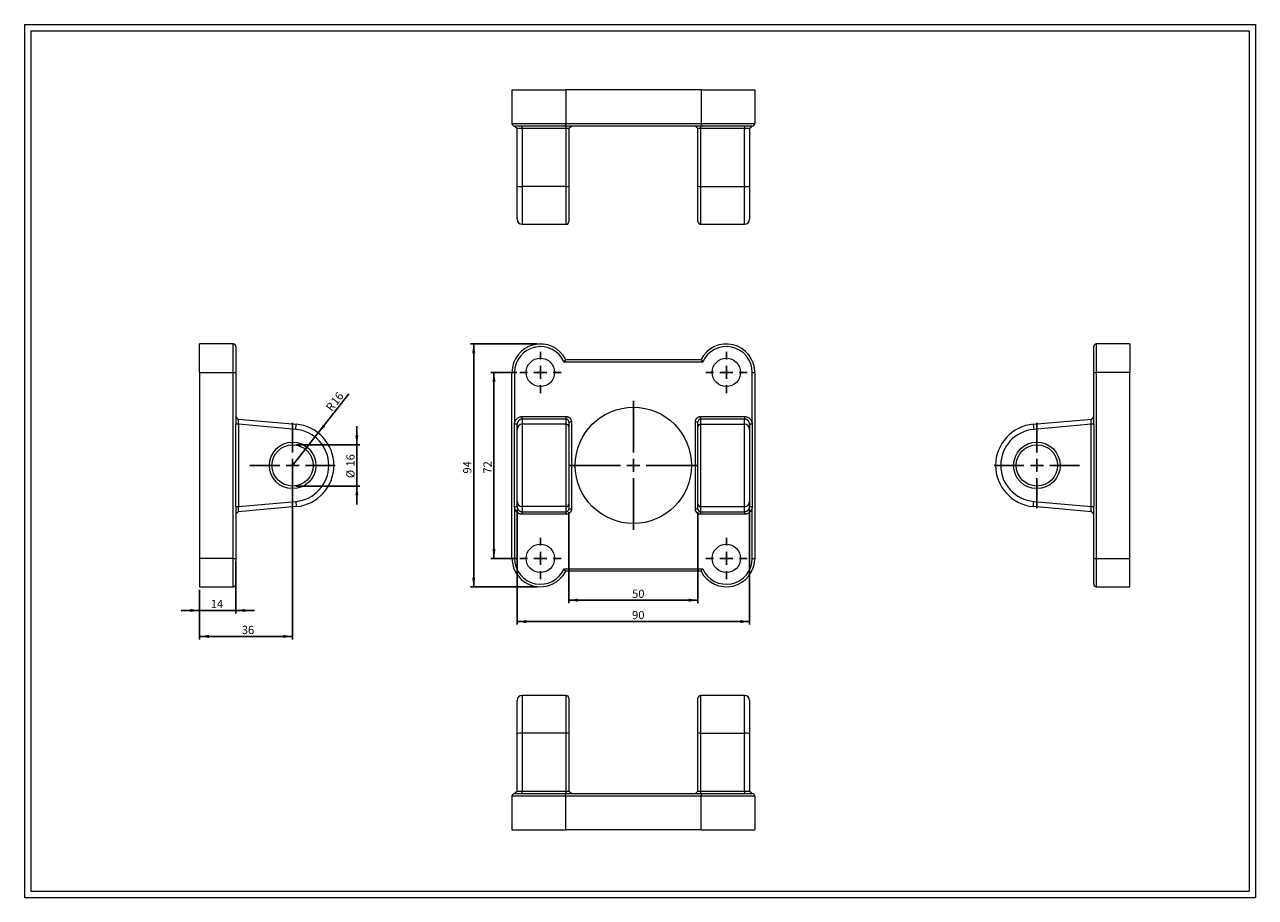
# Model space of a CAD drawing. Units: millimetres. Extents: x 9 to 486, y 10 to 348.
import ezdxf

# ---------------------------------------------------------------- set-up
doc = ezdxf.new("R2010")
doc.units = ezdxf.units.MM
doc.header["$LTSCALE"] = 1.2
doc.layers.add('FORMAT', color=7, linetype='Continuous')
doc.styles.add('SLDTEXTSTYLE0', font='TXT', dxfattribs={"width": 0.605})
doc.dimstyles.new('SLDDIMSTYLE0', dxfattribs={"dimtxt": 3.081982, "dimasz": 3.6, "dimexe": 0, "dimexo": 0.0625, "dimgap": 0.770496, "dimtad": 1, "dimtoh": 1, "dimrnd": 1e-09, "dimzin": 12, "dimdsep": 46, "dimtxsty": 'SLDTEXTSTYLE0', "dimsah": 1, "dimcen": 0.09, "dimadec": 0, "dimazin": 0, "dimtfac": 1, "dimtofl": 0, "dimtmove": 0, "dimatfit": 3, "dimfxl": 0, "dimfrac": 2, "dimtolj": 1, "dimtzin": 12, "dimarcsym": 0})
doc.dimstyles.new('SLDDIMSTYLE1', dxfattribs={"dimtxt": 3.081982, "dimasz": 3.6, "dimexe": 0, "dimexo": 0.0625, "dimgap": 0.770496, "dimtad": 1, "dimtoh": 1, "dimrnd": 1e-09, "dimzin": 12, "dimdsep": 46, "dimtxsty": 'SLDTEXTSTYLE0', "dimsah": 1, "dimcen": 0.09, "dimadec": 0, "dimazin": 0, "dimtfac": 1, "dimtofl": 0, "dimtmove": 0, "dimatfit": 3, "dimfxl": 0, "dimfrac": 2, "dimtolj": 1, "dimtzin": 12, "dimarcsym": 0})
doc.dimstyles.new('SLDDIMSTYLE2', dxfattribs={"dimtxt": 3.081982, "dimasz": 3.6, "dimexe": 0, "dimexo": 0.0625, "dimgap": 0.770496, "dimtad": 1, "dimtoh": 1, "dimrnd": 1e-09, "dimzin": 12, "dimdsep": 46, "dimtxsty": 'SLDTEXTSTYLE0', "dimsah": 1, "dimcen": 0, "dimadec": 0, "dimazin": 0, "dimtfac": 1, "dimtofl": 0, "dimtmove": 0, "dimatfit": 3, "dimfxl": 0, "dimfrac": 2, "dimtolj": 1, "dimtzin": 12, "dimarcsym": 0})

# ---------------------------------------------------------------- blocks, each defined once
blk = doc.blocks.new('*D1')
at = {"layer": 'FORMAT', "color": 7}
for p, q in [((219.76, 159.46), (219.76, 124.2)), ((269.76, 159.46), (269.76, 124.2)), ((219.76, 125.39), (269.76, 125.39))]:
    blk.add_line(p, q, dxfattribs=at)
for points in [[(219.76, 125.39), (223.36, 124.79), (223.36, 125.99)], [(269.76, 125.39), (266.16, 125.99), (266.16, 124.79)]]:
    blk.add_solid(points, dxfattribs=at)
at = {"layer": 'FORMAT', "color": 7, "insert": (244.25, 129.48), "char_height": 3.175, "attachment_point": 1, "style": 'SLDTEXTSTYLE0'}
blk.add_mtext('50', dxfattribs=at)
blk = doc.blocks.new('*D2')
at = {"layer": 'FORMAT', "color": 7}
for p, q in [((199.76, 160.47), (199.76, 115.92)), ((289.76, 160.47), (289.76, 115.92)), ((199.76, 117.11), (289.76, 117.11))]:
    blk.add_line(p, q, dxfattribs=at)
for points in [[(199.76, 117.11), (203.36, 116.51), (203.36, 117.71)], [(289.76, 117.11), (286.16, 117.71), (286.16, 116.51)]]:
    blk.add_solid(points, dxfattribs=at)
at = {"layer": 'FORMAT', "color": 7, "insert": (244.25, 121.21), "char_height": 3.175, "attachment_point": 1, "style": 'SLDTEXTSTYLE0'}
blk.add_mtext('90', dxfattribs=at)
blk = doc.blocks.new('*D3')
at = {"layer": 'FORMAT', "color": 7}
for p, q in [((199.57, 213.56), (189.6, 213.56)), ((190.79, 213.56), (190.79, 141.56)), ((199.57, 141.56), (189.6, 141.56))]:
    blk.add_line(p, q, dxfattribs=at)
for points in [[(190.79, 213.56), (190.19, 209.96), (191.39, 209.96)], [(190.79, 141.56), (191.39, 145.16), (190.19, 145.16)]]:
    blk.add_solid(points, dxfattribs=at)
at = {"layer": 'FORMAT', "color": 7, "insert": (186.7, 174.39), "char_height": 3.175, "attachment_point": 1, "rotation": 90, "style": 'SLDTEXTSTYLE0'}
blk.add_mtext('72', dxfattribs=at)
blk = doc.blocks.new('*D4')
at = {"layer": 'FORMAT', "color": 7}
for p, q in [((207.57, 224.56), (181.75, 224.56)), ((182.94, 224.56), (182.94, 130.56)), ((207.57, 130.56), (181.75, 130.56))]:
    blk.add_line(p, q, dxfattribs=at)
for points in [[(182.94, 224.56), (182.34, 220.96), (183.54, 220.96)], [(182.94, 130.56), (183.54, 134.16), (182.34, 134.16)]]:
    blk.add_solid(points, dxfattribs=at)
at = {"layer": 'FORMAT', "color": 7, "insert": (178.85, 174.39), "char_height": 3.175, "attachment_point": 1, "rotation": 90, "style": 'SLDTEXTSTYLE0'}
blk.add_mtext('94', dxfattribs=at)
blk = doc.blocks.new('SW_CENTERMARKSYMBOL_0')
at = {"layer": 'FORMAT', "color": 0}
for p, q in [((0, 5), (0, 8)), ((-5, 0), (-8, 0)), ((0, 0), (-2.5, 0)), ((0, 0), (0, 2.5)), ((0, 0), (0, -2.5)), ((0, 0), (2.5, 0)), ((5, 0), (8, 0)), ((0, -5), (0, -8))]:
    blk.add_line(p, q, dxfattribs=at)
blk = doc.blocks.new('SW_CENTERMARKSYMBOL_1')
at = {"layer": 'FORMAT', "color": 0}
for p, q in [((0, 5), (0, 8)), ((-5, 0), (-8, 0)), ((0, 0), (-2.5, 0)), ((0, 0), (0, 2.5)), ((0, 0), (0, -2.5)), ((0, 0), (2.5, 0)), ((5, 0), (8, 0)), ((0, -5), (0, -8))]:
    blk.add_line(p, q, dxfattribs=at)
blk = doc.blocks.new('SW_CENTERMARKSYMBOL_2')
at = {"layer": 'FORMAT', "color": 0}
for p, q in [((0, 5), (0, 25)), ((-5, 0), (-25, 0)), ((0, 0), (-2.5, 0)), ((0, 0), (0, 2.5)), ((0, 0), (0, -2.5)), ((0, 0), (2.5, 0)), ((5, 0), (25, 0)), ((0, -5), (0, -25))]:
    blk.add_line(p, q, dxfattribs=at)
blk = doc.blocks.new('SW_CENTERMARKSYMBOL_3')
at = {"layer": 'FORMAT', "color": 0}
for p, q in [((0, 5), (0, 8)), ((-5, 0), (-8, 0)), ((0, 0), (-2.5, 0)), ((0, 0), (0, 2.5)), ((0, 0), (0, -2.5)), ((0, 0), (2.5, 0)), ((5, 0), (8, 0)), ((0, -5), (0, -8))]:
    blk.add_line(p, q, dxfattribs=at)
blk = doc.blocks.new('SW_CENTERMARKSYMBOL_4')
at = {"layer": 'FORMAT', "color": 0}
for p, q in [((0, 5), (0, 8)), ((-5, 0), (-8, 0)), ((0, 0), (-2.5, 0)), ((0, 0), (0, 2.5)), ((0, 0), (0, -2.5)), ((0, 0), (2.5, 0)), ((5, 0), (8, 0)), ((0, -5), (0, -8))]:
    blk.add_line(p, q, dxfattribs=at)
blk = doc.blocks.new('SW_CENTERMARKSYMBOL_5')
at = {"layer": 'FORMAT', "color": 0}
for p, q in [((0, 5), (0, 16.5)), ((-5, 0), (-16.5, 0)), ((0, 0), (-2.5, 0)), ((0, 0), (0, 2.5)), ((0, 0), (0, -2.5)), ((0, 0), (2.5, 0)), ((5, 0), (16.5, 0)), ((0, -5), (0, -16.5))]:
    blk.add_line(p, q, dxfattribs=at)
blk = doc.blocks.new('*D11')
at = {"layer": 'FORMAT', "color": 7}
for p, q in [((137.71, 185.56), (137.71, 192.76)), ((114.03, 185.56), (138.9, 185.56)), ((137.71, 185.56), (137.71, 169.56)), ((114.03, 169.56), (138.9, 169.56)), ((137.71, 169.56), (137.71, 162.36))]:
    blk.add_line(p, q, dxfattribs=at)
for points in [[(137.71, 185.56), (138.31, 189.16), (137.11, 189.16)], [(137.71, 169.56), (137.11, 165.96), (138.31, 165.96)]]:
    blk.add_solid(points, dxfattribs=at)
at = {"layer": 'FORMAT', "color": 7, "char_height": 3.175, "attachment_point": 1, "rotation": 90, "style": 'SLDTEXTSTYLE0'}
for s, insert in [('16', (133.62, 177.11)), ('%%c', (133.62, 172.62))]:
    blk.add_mtext(s, dxfattribs=dict(at, insert=insert))
blk = doc.blocks.new('*D12')
at = {"layer": 'FORMAT', "color": 7}
for q in [(134.65, 205.21), (112.84, 177.56)]:
    blk.add_line((122.75, 190.12), q, dxfattribs=at)
blk.add_solid([(122.75, 190.12), (125.45, 192.58), (124.51, 193.32)], dxfattribs=at)
at = {"layer": 'FORMAT', "color": 7, "attachment_point": 1, "rotation": 51.7338, "style": 'SLDTEXTSTYLE0'}
for s, insert, char_height in [('16', (127.35, 202.56), 3.175), ('R', (125.46, 200.16), 3.17)]:
    blk.add_mtext(s, dxfattribs=dict(at, insert=insert, char_height=char_height))
blk = doc.blocks.new('*D13')
at = {"layer": 'FORMAT', "color": 7}
for p, q in [((90.84, 140.37), (90.84, 120.23)), ((76.84, 129.37), (76.84, 120.23)), ((76.84, 121.42), (69.64, 121.42)), ((90.84, 121.42), (76.84, 121.42)), ((90.84, 121.42), (98.04, 121.42))]:
    blk.add_line(p, q, dxfattribs=at)
for points in [[(76.84, 121.42), (73.24, 122.02), (73.24, 120.82)], [(90.84, 121.42), (94.44, 120.82), (94.44, 122.02)]]:
    blk.add_solid(points, dxfattribs=at)
at = {"layer": 'FORMAT', "color": 7, "insert": (81.16, 125.51), "char_height": 3.175, "attachment_point": 1, "style": 'SLDTEXTSTYLE0'}
blk.add_mtext('14', dxfattribs=at)
blk = doc.blocks.new('*D14')
at = {"layer": 'FORMAT', "color": 7}
for p, q in [((112.84, 176.37), (112.84, 110.17)), ((76.84, 129.37), (76.84, 110.17)), ((112.84, 111.36), (76.84, 111.36))]:
    blk.add_line(p, q, dxfattribs=at)
for points in [[(76.84, 111.36), (80.44, 110.76), (80.44, 111.96)], [(112.84, 111.36), (109.24, 111.96), (109.24, 110.76)]]:
    blk.add_solid(points, dxfattribs=at)
at = {"layer": 'FORMAT', "color": 7, "insert": (93.16, 115.45), "char_height": 3.175, "attachment_point": 1, "style": 'SLDTEXTSTYLE0'}
blk.add_mtext('36', dxfattribs=at)
blk = doc.blocks.new('SW_CENTERMARKSYMBOL_6')
at = {"layer": 'FORMAT', "color": 0}
for p, q in [((0, 5), (0, 16.5)), ((-5, 0), (-16.5, 0)), ((0, 0), (-2.5, 0)), ((0, 0), (0, 2.5)), ((0, 0), (0, -2.5)), ((0, 0), (2.5, 0)), ((5, 0), (16.5, 0)), ((0, -5), (0, -16.5))]:
    blk.add_line(p, q, dxfattribs=at)

msp = doc.modelspace()

# ---------------------------------------------------------------- linework, layer by layer
at = {"color": 7, "linetype": 'Continuous', "lineweight": 0}
for p, q in [((9.09, 348.182), (485.538, 348.182)), ((9.09, 348.182), (9.09, 10.339)), ((485.538, 348.182), (485.538, 10.339)), ((9.09, 10.339), (485.538, 10.339))]:
    msp.add_line(p, q, dxfattribs=at)
at = {"color": 7, "linetype": 'Continuous', "lineweight": 15}
for p, q in [((197.755, 322.911), (197.755, 309.911)), ((197.755, 322.911), (218.553, 322.911)), ((218.553, 322.911), (218.553, 309.911)), ((270.957, 322.911), (218.553, 322.911)), ((270.957, 322.911), (270.957, 309.911)), ((270.957, 322.911), (291.755, 322.911)), ((291.755, 322.911), (291.755, 309.911)), ((197.755, 309.911), (218.553, 309.911)), ((218.553, 309.911), (270.957, 309.911)), ((270.957, 309.911), (291.755, 309.911)), ((198.754, 308.911), (199.437, 308.229)), ((217.92, 308.911), (198.755, 308.911)), ((199.755, 307.911), (199.437, 308.229)), ((199.755, 285.683), (199.755, 307.911)), ((201.755, 307.999), (201.755, 308.911)), ((218.755, 307.999), (201.755, 307.999)), ((201.755, 307.999), (201.755, 285.507)), ((271.59, 308.911), (217.92, 308.911)), ((218.755, 307.999), (218.755, 308.911)), ((218.755, 285.507), (218.755, 307.999)), ((219.755, 307.911), (220.3, 308.456)), ((219.755, 307.911), (219.755, 285.595)), ((220.3, 308.456), (220.756, 308.911)), ((268.754, 308.911), (269.21, 308.456)), ((269.21, 308.456), (269.755, 307.911)), ((269.755, 285.595), (269.755, 307.911)), ((270.755, 308.911), (270.755, 307.999)), ((287.755, 307.999), (270.755, 307.999)), ((270.755, 307.999), (270.755, 285.507)), ((290.755, 308.911), (271.59, 308.911)), ((287.755, 308.911), (287.755, 307.999)), ((287.755, 285.507), (287.755, 307.999)), ((290.073, 308.229), (289.755, 307.911)), ((289.755, 307.911), (289.755, 285.683)), ((290.073, 308.229), (290.756, 308.911)), ((199.755, 272.911), (199.755, 285.683)), ((218.755, 285.507), (201.755, 285.507)), ((201.755, 285.507), (201.755, 270.911)), ((218.755, 270.911), (218.755, 285.507)), ((219.755, 285.595), (219.755, 271.911)), ((269.755, 271.911), (269.755, 285.595)), ((270.755, 285.507), (287.755, 285.507)), ((270.755, 285.507), (270.755, 270.911)), ((287.755, 270.911), (287.755, 285.507)), ((289.755, 285.683), (289.755, 272.911)), ((201.755, 270.911), (218.755, 270.911)), ((270.755, 270.911), (287.755, 270.911)), ((89.838, 224.561), (76.838, 224.561)), ((76.838, 213.561), (76.838, 224.561)), ((89.838, 213.561), (89.838, 224.561)), ((436.964, 224.561), (423.964, 224.561)), ((423.964, 224.561), (423.964, 213.561)), ((436.964, 224.561), (436.964, 213.561)), ((90.838, 223.561), (90.838, 213.561)), ((422.964, 213.561), (422.964, 223.561)), ((271.59, 217.561), (217.92, 217.561)), ((218.553, 218.561), (270.957, 218.561)), ((76.838, 213.561), (76.838, 141.561)), ((76.838, 213.561), (89.838, 213.561)), ((89.838, 141.561), (89.838, 213.561)), ((89.838, 213.561), (90.838, 213.561)), ((90.838, 213.561), (90.838, 193.465)), ((197.755, 141.561), (197.755, 213.561)), ((197.755, 213.561), (198.755, 213.561)), ((198.755, 213.561), (198.755, 193.465)), ((290.755, 193.465), (290.755, 213.561)), ((290.755, 213.561), (291.755, 213.561)), ((291.755, 213.561), (291.755, 141.561)), ((422.964, 213.561), (423.964, 213.561)), ((422.964, 193.465), (422.964, 213.561)), ((436.964, 213.561), (423.964, 213.561)), ((423.964, 213.561), (423.964, 141.561)), ((436.964, 141.561), (436.964, 213.561)), ((91.751, 195.481), (90.838, 196.477)), ((91.751, 195.48), (114.242, 193.499)), ((201.755, 195.48), (201.755, 196.477)), ((201.755, 196.477), (218.755, 196.477)), ((201.755, 195.48), (201.755, 193.499)), ((218.755, 195.48), (201.755, 195.48)), ((218.755, 195.48), (218.755, 196.477)), ((218.755, 193.499), (218.755, 195.48)), ((270.755, 196.477), (270.755, 195.48)), ((270.755, 196.477), (287.755, 196.477)), ((270.755, 195.48), (270.755, 193.499)), ((287.755, 195.48), (270.755, 195.48)), ((287.755, 196.477), (287.755, 195.48)), ((287.755, 193.499), (287.755, 195.48)), ((399.56, 193.499), (422.051, 195.48)), ((422.964, 196.477), (422.051, 195.481)), ((90.838, 161.657), (90.838, 193.465)), ((91.838, 193.465), (90.838, 193.465)), ((91.838, 193.465), (91.838, 161.657)), ((114.067, 191.507), (91.838, 193.465)), ((114.067, 191.507), (114.242, 193.499)), ((199.755, 193.465), (198.755, 193.465)), ((198.755, 161.657), (198.755, 193.465)), ((199.755, 191.507), (199.755, 193.465)), ((199.755, 163.615), (199.755, 191.507)), ((201.755, 193.499), (201.755, 161.622)), ((218.755, 193.499), (201.755, 193.499)), ((218.755, 161.622), (218.755, 193.499)), ((219.755, 194.469), (219.755, 192.503)), ((219.755, 194.469), (220.755, 194.469)), ((219.755, 192.503), (219.755, 162.619)), ((220.755, 194.469), (220.755, 160.653)), ((268.755, 194.469), (269.755, 194.469)), ((268.755, 160.653), (268.755, 194.469)), ((269.755, 192.503), (269.755, 194.469)), ((269.755, 162.619), (269.755, 192.503)), ((270.755, 193.499), (270.755, 161.622)), ((270.755, 193.499), (287.755, 193.499)), ((287.755, 161.622), (287.755, 193.499)), ((289.755, 193.465), (289.755, 191.507)), ((290.755, 193.465), (289.755, 193.465)), ((289.755, 191.507), (289.755, 163.615)), ((290.755, 193.465), (290.755, 161.657)), ((399.56, 193.499), (399.735, 191.507)), ((421.964, 193.465), (399.735, 191.507)), ((422.964, 193.465), (421.964, 193.465)), ((421.964, 161.657), (421.964, 193.465)), ((422.964, 193.465), (422.964, 161.657)), ((91.838, 161.657), (114.067, 163.615)), ((114.067, 163.615), (114.242, 161.622)), ((199.755, 161.657), (199.755, 163.615)), ((219.755, 162.619), (219.755, 160.653)), ((269.755, 160.653), (269.755, 162.619)), ((289.755, 163.615), (289.755, 161.657)), ((399.56, 161.622), (399.735, 163.615)), ((399.735, 163.615), (421.964, 161.657)), ((90.838, 161.657), (90.838, 141.561)), ((90.838, 161.657), (91.838, 161.657)), ((90.838, 158.644), (91.751, 159.641)), ((114.242, 161.622), (91.751, 159.641)), ((198.755, 161.657), (199.755, 161.657)), ((198.755, 161.657), (198.755, 141.561)), ((218.755, 161.622), (201.755, 161.622)), ((201.755, 161.622), (201.755, 159.641)), ((201.755, 159.641), (218.755, 159.641)), ((201.755, 158.645), (201.755, 159.641)), ((218.755, 158.645), (201.755, 158.645)), ((218.755, 159.641), (218.755, 161.622)), ((218.755, 158.645), (218.755, 159.641)), ((220.755, 160.653), (219.755, 160.653)), ((269.755, 160.653), (268.755, 160.653)), ((270.755, 161.622), (287.755, 161.622)), ((270.755, 161.622), (270.755, 159.641)), ((270.755, 159.641), (287.755, 159.641)), ((270.755, 159.641), (270.755, 158.645)), ((287.755, 158.645), (270.755, 158.645)), ((287.755, 159.641), (287.755, 161.622)), ((287.755, 159.641), (287.755, 158.645)), ((289.755, 161.657), (290.755, 161.657)), ((290.755, 141.561), (290.755, 161.657)), ((422.051, 159.641), (399.56, 161.622)), ((421.964, 161.657), (422.964, 161.657)), ((422.051, 159.641), (422.964, 158.644)), ((422.964, 141.561), (422.964, 161.657)), ((89.838, 141.561), (76.838, 141.561)), ((76.838, 141.561), (76.838, 130.561)), ((89.838, 141.561), (90.838, 141.561)), ((89.838, 130.561), (89.838, 141.561)), ((90.838, 141.561), (90.838, 131.561)), ((197.755, 141.561), (198.755, 141.561)), ((290.755, 141.561), (291.755, 141.561)), ((422.964, 141.561), (423.964, 141.561)), ((422.964, 131.561), (422.964, 141.561)), ((423.964, 141.561), (436.964, 141.561)), ((423.964, 141.561), (423.964, 130.561)), ((436.964, 130.561), (436.964, 141.561)), ((217.92, 137.561), (271.59, 137.561)), ((270.957, 136.561), (218.553, 136.561)), ((76.838, 130.561), (89.838, 130.561)), ((423.964, 130.561), (436.964, 130.561)), ((199.755, 73.722), (199.755, 86.493)), ((218.755, 88.493), (201.755, 88.493)), ((201.755, 88.493), (201.755, 73.897)), ((218.755, 73.897), (218.755, 88.493)), ((219.755, 87.493), (219.755, 73.81)), ((269.755, 73.81), (269.755, 87.493)), ((287.755, 88.493), (270.755, 88.493)), ((270.755, 88.493), (270.755, 73.897)), ((287.755, 73.897), (287.755, 88.493)), ((289.755, 86.493), (289.755, 73.722)), ((199.755, 51.493), (199.755, 73.722)), ((201.755, 73.897), (201.755, 51.406)), ((218.755, 73.897), (201.755, 73.897)), ((218.755, 51.406), (218.755, 73.897)), ((219.755, 73.81), (219.755, 51.493)), ((269.755, 51.493), (269.755, 73.81)), ((270.755, 73.897), (270.755, 51.406)), ((270.755, 73.897), (287.755, 73.897)), ((287.755, 51.406), (287.755, 73.897)), ((289.755, 73.722), (289.755, 51.493)), ((197.755, 49.493), (197.755, 36.493)), ((218.553, 49.493), (197.755, 49.493)), ((199.437, 51.176), (198.754, 50.493)), ((198.755, 50.493), (217.92, 50.493)), ((199.437, 51.176), (199.755, 51.493)), ((201.755, 50.493), (201.755, 51.406)), ((201.755, 51.406), (218.755, 51.406)), ((217.92, 50.493), (271.59, 50.493)), ((218.553, 36.493), (218.553, 49.493)), ((270.957, 49.493), (218.553, 49.493)), ((218.755, 50.493), (218.755, 51.406)), ((220.3, 50.948), (219.755, 51.493)), ((220.756, 50.493), (220.3, 50.948)), ((269.21, 50.948), (268.754, 50.493)), ((269.755, 51.493), (269.21, 50.948)), ((270.755, 51.406), (270.755, 50.493)), ((270.755, 51.406), (287.755, 51.406)), ((270.957, 36.493), (270.957, 49.493)), ((291.755, 49.493), (270.957, 49.493)), ((271.59, 50.493), (290.755, 50.493)), ((287.755, 51.406), (287.755, 50.493)), ((289.755, 51.493), (290.073, 51.176)), ((290.756, 50.493), (290.073, 51.176)), ((291.755, 49.493), (291.755, 36.493)), ((197.755, 36.493), (218.553, 36.493)), ((270.957, 36.493), (218.553, 36.493)), ((270.957, 36.493), (291.755, 36.493))]:
    msp.add_line(p, q, dxfattribs=at)
for centre, radius in [((208.755, 213.561), 5.5), ((280.755, 213.561), 5.5), ((244.755, 177.561), 22.5), ((112.838, 177.561), 9), ((400.964, 177.561), 9), ((112.838, 177.561), 8), ((400.964, 177.561), 8), ((208.755, 141.561), 5.5), ((280.755, 141.561), 5.5)]:
    msp.add_circle(centre, radius, dxfattribs=at)
for centre, radius, start, end in [((198.755, 309.911), 1, 180, 270), ((290.755, 309.911), 1, 270, 0), ((201.259, 291.337), 5.851, 255.1052, 274.86477), ((219.017, 288.266), 2.771, 264.5799, 285.45013), ((270.521, 288.578), 3.08, 255.60491, 274.36505), ((288.251, 291.337), 5.851, 265.13523, 284.8948), ((201.755, 272.911), 2, 180, 270), ((218.755, 271.911), 1, 270, 0), ((270.755, 271.911), 1, 180, 270), ((287.755, 272.911), 2, 270, 0), ((89.838, 223.561), 1, 0, 90), ((208.755, 213.561), 11, 27.03569, 180), ((280.755, 213.561), 11, 0, 152.96431), ((423.964, 223.561), 1, 90, 180), ((208.755, 213.561), 10, 23.57818, 180), ((280.755, 213.561), 10, 0, 156.42182), ((112.838, 177.561), 14, 275.03434, 84.96566), ((112.838, 177.561), 16, 275.03434, 84.96566), ((201.751, 191.503), 1.996, 89.88949, 179.88906), ((218.757, 192.501), 0.998, 0.10483, 90.11662), ((270.753, 192.501), 0.998, 89.89559, 179.88295), ((287.759, 191.503), 1.996, 0.11094, 90.11051), ((400.964, 177.561), 16, 95.03434, 264.96566), ((400.964, 177.561), 14, 95.03434, 264.96566), ((201.751, 163.619), 1.996, 180.11094, 270.11051), ((218.757, 162.62), 0.998, 269.88338, 359.89517), ((270.753, 162.621), 0.998, 180.11705, 270.10441), ((287.759, 163.619), 1.996, 269.88949, 359.88906), ((208.755, 141.561), 11, 180, 332.96431), ((208.755, 141.561), 10, 180, 336.42182), ((280.755, 141.561), 11, 207.03569, 0), ((280.755, 141.561), 10, 203.57818, 0), ((89.838, 131.561), 1, 270, 0), ((423.964, 131.561), 1, 180, 270), ((201.755, 86.493), 2, 90, 180), ((218.755, 87.493), 1, 0, 90), ((270.755, 87.493), 1, 90, 180), ((287.755, 86.493), 2, 0, 90), ((201.259, 68.068), 5.851, 85.13523, 104.8948), ((219.017, 71.139), 2.771, 74.54987, 95.4201), ((270.521, 70.827), 3.08, 85.63495, 104.39509), ((288.251, 68.068), 5.851, 75.1052, 94.86477), ((198.755, 49.493), 1, 90, 180), ((290.755, 49.493), 1, 0, 90)]:
    msp.add_arc(centre, radius, start, end, dxfattribs=at)
for points, knots in [([(218.553, 309.911), (218.553, 309.839), (218.548, 309.768), (218.53, 309.63), (218.516, 309.562), (218.463, 309.372), (218.412, 309.262), (218.232, 308.998), (218.076, 308.911), (217.92, 308.911)], [0, 0, 0, 0, 0.125, 0.125, 0.25, 0.25, 0.5, 0.5, 1, 1, 1, 1]), ([(270.957, 309.911), (270.957, 309.839), (270.962, 309.768), (270.98, 309.63), (270.994, 309.562), (271.047, 309.372), (271.098, 309.262), (271.278, 308.998), (271.434, 308.911), (271.59, 308.911)], [0, 0, 0, 0, 0.125, 0.125, 0.25, 0.25, 0.5, 0.5, 1, 1, 1, 1]), ([(201.755, 307.999), (201.707, 307.999), (201.61, 307.999), (201.461, 307.998), (201.306, 307.995), (201.148, 307.992), (200.987, 307.988), (200.825, 307.984), (200.664, 307.979), (200.508, 307.973), (200.357, 307.967), (200.216, 307.961), (200.088, 307.954), (199.975, 307.947), (199.881, 307.939), (199.811, 307.931), (199.764, 307.922), (199.758, 307.915), (199.755, 307.911)], [0, 0, 0, 0, 0.045242, 0.0927584, 0.1425576, 0.1946467, 0.249032, 0.3057189, 0.3647121, 0.426016, 0.4896341, 0.5555699, 0.6238263, 0.694406, 0.7673111, 0.842544, 0.9201064, 1, 1, 1, 1]), ([(219.755, 307.911), (219.754, 307.914), (219.752, 307.92), (219.737, 307.928), (219.714, 307.935), (219.683, 307.942), (219.644, 307.949), (219.6, 307.955), (219.55, 307.96), (219.496, 307.966), (219.438, 307.971), (219.378, 307.975), (219.315, 307.98), (219.252, 307.984), (219.187, 307.987), (219.122, 307.99), (219.058, 307.993), (218.995, 307.995), (218.932, 307.997), (218.871, 307.998), (218.813, 307.999), (218.774, 307.999), (218.755, 307.999)], [0, 0, 0, 0, 0.06431607, 0.1271107, 0.18838549, 0.24814216, 0.3063826, 0.36310882, 0.41832303, 0.47202763, 0.52422523, 0.57491869, 0.62411114, 0.67180599, 0.71800703, 0.76271839, 0.80594469, 0.847691, 0.88796299, 0.92676696, 0.96410999, 1, 1, 1, 1]), ([(270.755, 307.999), (270.723, 307.999), (270.657, 307.999), (270.556, 307.997), (270.45, 307.993), (270.343, 307.988), (270.235, 307.982), (270.13, 307.975), (270.03, 307.967), (269.94, 307.958), (269.863, 307.949), (269.803, 307.937), (269.763, 307.925), (269.758, 307.916), (269.755, 307.911)], [0, 0, 0, 0, 0.06064222, 0.12533336, 0.19410582, 0.26698639, 0.34399744, 0.42515776, 0.51048327, 0.59998749, 0.693682, 0.79157675, 0.89368028, 1, 1, 1, 1]), ([(289.755, 307.911), (289.754, 307.913), (289.752, 307.917), (289.738, 307.923), (289.715, 307.928), (289.684, 307.933), (289.645, 307.937), (289.599, 307.942), (289.546, 307.946), (289.487, 307.95), (289.423, 307.954), (289.354, 307.958), (289.281, 307.961), (289.205, 307.965), (289.124, 307.968), (289.042, 307.972), (288.957, 307.975), (288.87, 307.978), (288.782, 307.981), (288.694, 307.983), (288.605, 307.986), (288.515, 307.988), (288.426, 307.991), (288.338, 307.993), (288.25, 307.994), (288.164, 307.996), (288.079, 307.997), (287.995, 307.998), (287.913, 307.999), (287.834, 307.999), (287.781, 307.999), (287.755, 307.999)], [0, 0, 0, 0, 0.0443764, 0.088042, 0.1309973, 0.1732425, 0.2147779, 0.2556038, 0.2957207, 0.3351289, 0.3738288, 0.4118208, 0.4491055, 0.4856832, 0.5215545, 0.55672, 0.5911801, 0.6249356, 0.657987, 0.6903351, 0.7219806, 0.7529243, 0.783167, 0.8127097, 0.8415534, 0.869699, 0.8971477, 0.9239008, 0.9499596, 0.9753255, 1, 1, 1, 1]), ([(218.553, 218.561), (218.553, 218.561), (218.548, 218.553), (218.53, 218.523), (218.516, 218.5), (218.463, 218.414), (218.412, 218.332), (218.232, 218.044), (218.076, 217.799), (217.92, 217.561)], [0, 0, 0, 0, 0.125, 0.125, 0.25, 0.25, 0.5, 0.5, 1, 1, 1, 1]), ([(270.957, 218.561), (270.957, 218.561), (270.962, 218.553), (270.98, 218.523), (270.994, 218.5), (271.047, 218.414), (271.098, 218.332), (271.278, 218.044), (271.434, 217.799), (271.59, 217.561)], [0, 0, 0, 0, 0.125, 0.125, 0.25, 0.25, 0.5, 0.5, 1, 1, 1, 1]), ([(91.751, 195.477), (91.751, 195.473), (91.752, 195.465), (91.757, 195.391), (91.766, 195.256), (91.777, 195.047), (91.789, 194.759), (91.803, 194.392), (91.818, 193.952), (91.832, 193.63), (91.838, 193.465)], [0, 0, 0, 0, 0.079815, 0.1832132, 0.295915, 0.4179582, 0.5493703, 0.6901721, 0.8403784, 1, 1, 1, 1]), ([(198.755, 193.465), (198.755, 193.521), (198.754, 193.633), (198.766, 193.8), (198.787, 193.967), (198.82, 194.132), (198.863, 194.296), (198.916, 194.46), (199.029, 194.748), (199.246, 195.146), (199.626, 195.602), (200.08, 195.983), (200.514, 196.221), (200.883, 196.359), (201.171, 196.432), (201.462, 196.475), (201.657, 196.476), (201.755, 196.477)], [0, 0, 0, 0, 0.03563336, 0.07112603, 0.10661709, 0.14224567, 0.17814928, 0.21446231, 0.25131468, 0.37507918, 0.50064731, 0.62597279, 0.74963325, 0.81350489, 0.87603213, 0.93794619, 1, 1, 1, 1]), ([(201.755, 195.48), (201.707, 195.479), (201.61, 195.477), (201.461, 195.46), (201.306, 195.431), (201.148, 195.387), (200.987, 195.328), (200.825, 195.252), (200.664, 195.157), (200.508, 195.044), (200.357, 194.911), (200.216, 194.758), (200.088, 194.585), (199.975, 194.392), (199.881, 194.182), (199.811, 193.955), (199.764, 193.714), (199.758, 193.549), (199.755, 193.465)], [0, 0, 0, 0, 0.045242, 0.0927584, 0.1425576, 0.1946467, 0.249032, 0.3057189, 0.3647121, 0.426016, 0.4896341, 0.5555699, 0.6238263, 0.694406, 0.7673111, 0.842544, 0.9201064, 1, 1, 1, 1]), ([(218.755, 196.477), (218.803, 196.477), (218.898, 196.477), (219.04, 196.465), (219.178, 196.443), (219.313, 196.41), (219.445, 196.366), (219.573, 196.312), (219.699, 196.248), (219.821, 196.173), (219.94, 196.087), (220.056, 195.992), (220.198, 195.858), (220.354, 195.683), (220.506, 195.462), (220.623, 195.229), (220.704, 194.985), (220.752, 194.73), (220.754, 194.557), (220.755, 194.469)], [0, 0, 0, 0, 0.0457022, 0.090557, 0.1348197, 0.178756, 0.2226374, 0.2667364, 0.3113217, 0.3566531, 0.402978, 0.4505284, 0.4995186, 0.5881827, 0.6727022, 0.7545264, 0.83525, 0.9165325, 1, 1, 1, 1]), ([(219.755, 194.469), (219.754, 194.503), (219.752, 194.569), (219.737, 194.668), (219.714, 194.761), (219.683, 194.851), (219.644, 194.934), (219.6, 195.012), (219.55, 195.084), (219.496, 195.149), (219.438, 195.208), (219.378, 195.261), (219.315, 195.307), (219.252, 195.348), (219.187, 195.382), (219.122, 195.41), (219.058, 195.433), (218.995, 195.452), (218.932, 195.465), (218.871, 195.474), (218.813, 195.479), (218.774, 195.48), (218.755, 195.48)], [0, 0, 0, 0, 0.06431607, 0.1271107, 0.18838549, 0.24814216, 0.3063826, 0.36310882, 0.41832303, 0.47202763, 0.52422523, 0.57491869, 0.62411114, 0.67180599, 0.71800703, 0.76271839, 0.80594469, 0.847691, 0.88796299, 0.92676696, 0.96410999, 1, 1, 1, 1]), ([(268.755, 194.469), (268.755, 194.517), (268.754, 194.613), (268.767, 194.755), (268.789, 194.893), (268.822, 195.029), (268.865, 195.161), (268.919, 195.29), (268.983, 195.416), (269.057, 195.539), (269.143, 195.658), (269.238, 195.775), (269.371, 195.917), (269.545, 196.073), (269.766, 196.227), (269.998, 196.344), (270.241, 196.426), (270.495, 196.474), (270.667, 196.476), (270.755, 196.477)], [0, 0, 0, 0, 0.0458792, 0.09090533, 0.13533079, 0.17941829, 0.22343661, 0.26765578, 0.31234219, 0.35775401, 0.40413731, 0.45172307, 0.50072529, 0.58935011, 0.67375285, 0.75538897, 0.83586419, 0.91685328, 1, 1, 1, 1]), ([(270.755, 195.48), (270.723, 195.479), (270.657, 195.478), (270.556, 195.462), (270.45, 195.434), (270.343, 195.393), (270.235, 195.335), (270.13, 195.262), (270.03, 195.17), (269.94, 195.061), (269.863, 194.934), (269.803, 194.791), (269.763, 194.634), (269.758, 194.525), (269.755, 194.469)], [0, 0, 0, 0, 0.06064222, 0.12533336, 0.19410582, 0.26698639, 0.34399744, 0.42515776, 0.51048327, 0.59998749, 0.693682, 0.79157675, 0.89368028, 1, 1, 1, 1]), ([(287.755, 196.477), (287.811, 196.477), (287.922, 196.478), (288.089, 196.466), (288.255, 196.444), (288.42, 196.411), (288.583, 196.368), (288.746, 196.315), (289.033, 196.201), (289.43, 195.983), (289.884, 195.602), (290.264, 195.147), (290.501, 194.711), (290.638, 194.34), (290.711, 194.051), (290.753, 193.759), (290.754, 193.563), (290.755, 193.465)], [0, 0, 0, 0, 0.0354959, 0.0708529, 0.1062117, 0.1417129, 0.1774957, 0.2136957, 0.2504441, 0.3739511, 0.4994299, 0.6248443, 0.7487623, 0.8128217, 0.8755618, 0.9377063, 1, 1, 1, 1]), ([(289.755, 193.465), (289.754, 193.512), (289.752, 193.604), (289.738, 193.741), (289.715, 193.875), (289.684, 194.004), (289.645, 194.129), (289.599, 194.25), (289.546, 194.365), (289.487, 194.474), (289.423, 194.578), (289.354, 194.676), (289.281, 194.768), (289.205, 194.855), (289.124, 194.935), (289.042, 195.009), (288.957, 195.076), (288.87, 195.138), (288.782, 195.195), (288.694, 195.245), (288.605, 195.29), (288.515, 195.33), (288.426, 195.364), (288.338, 195.393), (288.25, 195.418), (288.164, 195.438), (288.079, 195.454), (287.995, 195.466), (287.913, 195.475), (287.834, 195.479), (287.781, 195.48), (287.755, 195.48)], [0, 0, 0, 0, 0.0443764, 0.088042, 0.1309973, 0.1732425, 0.2147779, 0.2556038, 0.2957207, 0.3351289, 0.3738288, 0.4118208, 0.4491055, 0.4856832, 0.5215545, 0.55672, 0.5911801, 0.6249356, 0.657987, 0.6903351, 0.7219806, 0.7529243, 0.783167, 0.8127097, 0.8415534, 0.869699, 0.8971477, 0.9239008, 0.9499596, 0.9753255, 1, 1, 1, 1]), ([(421.964, 193.465), (421.97, 193.63), (421.984, 193.952), (421.999, 194.392), (422.013, 194.759), (422.025, 195.047), (422.036, 195.256), (422.045, 195.391), (422.05, 195.465), (422.051, 195.473), (422.051, 195.477)], [0, 0, 0, 0, 0.1596286, 0.30984, 0.4506448, 0.5820579, 0.7041001, 0.8167989, 0.920192, 1, 1, 1, 1]), ([(91.838, 161.657), (91.832, 161.491), (91.818, 161.17), (91.803, 160.73), (91.789, 160.362), (91.777, 160.075), (91.766, 159.865), (91.757, 159.73), (91.752, 159.657), (91.751, 159.648), (91.751, 159.644)], [0, 0, 0, 0, 0.1596216, 0.3098279, 0.4506297, 0.5820418, 0.704085, 0.8167868, 0.920185, 1, 1, 1, 1]), ([(201.755, 158.645), (201.699, 158.645), (201.588, 158.644), (201.421, 158.656), (201.255, 158.677), (201.09, 158.71), (200.927, 158.753), (200.764, 158.807), (200.477, 158.92), (200.08, 159.138), (199.626, 159.519), (199.246, 159.975), (199.009, 160.411), (198.872, 160.781), (198.799, 161.07), (198.757, 161.362), (198.756, 161.558), (198.755, 161.657)], [0, 0, 0, 0, 0.0354959, 0.0708529, 0.1062117, 0.1417129, 0.1774957, 0.2136957, 0.2504441, 0.3739511, 0.4994299, 0.6248443, 0.7487623, 0.8128217, 0.8755618, 0.9377063, 1, 1, 1, 1]), ([(199.755, 161.657), (199.756, 161.61), (199.758, 161.517), (199.772, 161.38), (199.795, 161.247), (199.826, 161.117), (199.865, 160.992), (199.911, 160.872), (199.964, 160.757), (200.023, 160.647), (200.087, 160.543), (200.156, 160.445), (200.229, 160.353), (200.305, 160.267), (200.385, 160.187), (200.468, 160.113), (200.553, 160.045), (200.64, 159.983), (200.727, 159.927), (200.816, 159.876), (200.905, 159.832), (200.995, 159.792), (201.084, 159.758), (201.172, 159.728), (201.26, 159.703), (201.346, 159.683), (201.431, 159.667), (201.515, 159.655), (201.597, 159.647), (201.676, 159.642), (201.729, 159.641), (201.755, 159.641)], [0, 0, 0, 0, 0.0443743, 0.088038, 0.1309914, 0.1732349, 0.2147688, 0.2555934, 0.295709, 0.3351162, 0.3738152, 0.4118065, 0.4490905, 0.4856678, 0.5215388, 0.5567041, 0.5911643, 0.6249199, 0.6579716, 0.6903202, 0.7219663, 0.7529107, 0.7831543, 0.8126981, 0.841543, 0.8696899, 0.8971402, 0.923895, 0.9499555, 0.9753234, 1, 1, 1, 1]), ([(218.755, 159.641), (218.787, 159.642), (218.853, 159.644), (218.954, 159.66), (219.06, 159.687), (219.167, 159.729), (219.275, 159.786), (219.38, 159.86), (219.48, 159.951), (219.57, 160.061), (219.647, 160.187), (219.707, 160.33), (219.747, 160.487), (219.752, 160.597), (219.755, 160.653)], [0, 0, 0, 0, 0.0606374, 0.1253246, 0.1940939, 0.2669723, 0.343982, 0.4251419, 0.5104678, 0.5999733, 0.6936701, 0.7915679, 0.8936754, 1, 1, 1, 1]), ([(220.755, 160.653), (220.755, 160.604), (220.756, 160.509), (220.743, 160.367), (220.721, 160.228), (220.688, 160.093), (220.645, 159.96), (220.591, 159.831), (220.527, 159.705), (220.453, 159.582), (220.367, 159.463), (220.272, 159.347), (220.139, 159.205), (219.965, 159.048), (219.744, 158.895), (219.512, 158.777), (219.269, 158.696), (219.015, 158.648), (218.843, 158.646), (218.755, 158.645)], [0, 0, 0, 0, 0.0458792, 0.09090533, 0.13533079, 0.17941829, 0.22343661, 0.26765578, 0.31234219, 0.35775401, 0.40413731, 0.45172307, 0.50072529, 0.58935011, 0.67375285, 0.75538897, 0.83586419, 0.91685328, 1, 1, 1, 1]), ([(270.755, 158.645), (270.707, 158.645), (270.612, 158.644), (270.47, 158.657), (270.332, 158.679), (270.197, 158.712), (270.065, 158.755), (269.937, 158.809), (269.811, 158.874), (269.689, 158.949), (269.57, 159.034), (269.454, 159.13), (269.312, 159.264), (269.156, 159.438), (269.004, 159.66), (268.887, 159.892), (268.806, 160.136), (268.758, 160.391), (268.756, 160.565), (268.755, 160.653)], [0, 0, 0, 0, 0.04570217, 0.09055697, 0.1348197, 0.17875598, 0.22263736, 0.26673639, 0.31132166, 0.35665309, 0.40297804, 0.4505284, 0.49951862, 0.5881827, 0.67270217, 0.75452639, 0.83525002, 0.91653251, 1, 1, 1, 1]), ([(269.755, 160.653), (269.756, 160.619), (269.758, 160.552), (269.773, 160.454), (269.796, 160.36), (269.828, 160.271), (269.866, 160.187), (269.91, 160.109), (269.96, 160.038), (270.014, 159.972), (270.072, 159.913), (270.132, 159.86), (270.195, 159.814), (270.258, 159.774), (270.323, 159.74), (270.388, 159.711), (270.452, 159.688), (270.516, 159.67), (270.578, 159.656), (270.639, 159.647), (270.697, 159.642), (270.736, 159.641), (270.755, 159.641)], [0, 0, 0, 0, 0.064313, 0.127105, 0.1883774, 0.248132, 0.3063706, 0.3630954, 0.4183085, 0.4720123, 0.5242095, 0.5749028, 0.6240954, 0.6717907, 0.7179926, 0.7627051, 0.8059328, 0.8476809, 0.8879549, 0.9267613, 0.964107, 1, 1, 1, 1]), ([(287.755, 159.641), (287.803, 159.642), (287.9, 159.644), (288.049, 159.661), (288.204, 159.69), (288.362, 159.734), (288.523, 159.793), (288.685, 159.87), (288.846, 159.964), (289.002, 160.078), (289.153, 160.211), (289.294, 160.364), (289.422, 160.537), (289.535, 160.729), (289.629, 160.939), (289.699, 161.166), (289.746, 161.407), (289.752, 161.573), (289.755, 161.657)], [0, 0, 0, 0, 0.0452383, 0.0927515, 0.142548, 0.1946348, 0.2490184, 0.305704, 0.3646965, 0.4260001, 0.4896185, 0.555555, 0.6238127, 0.694394, 0.7673014, 0.842537, 0.9201026, 1, 1, 1, 1]), ([(290.755, 161.657), (290.755, 161.6), (290.756, 161.489), (290.744, 161.321), (290.723, 161.155), (290.69, 160.989), (290.647, 160.825), (290.594, 160.662), (290.481, 160.373), (290.264, 159.975), (289.884, 159.52), (289.43, 159.139), (288.996, 158.9), (288.627, 158.762), (288.339, 158.689), (288.048, 158.647), (287.853, 158.646), (287.755, 158.645)], [0, 0, 0, 0, 0.0356334, 0.071126, 0.1066171, 0.1422457, 0.1781493, 0.2144623, 0.2513147, 0.3750792, 0.5006473, 0.6259728, 0.7496332, 0.8135049, 0.8760321, 0.9379462, 1, 1, 1, 1]), ([(422.051, 159.644), (422.051, 159.648), (422.05, 159.657), (422.045, 159.73), (422.036, 159.865), (422.025, 160.075), (422.013, 160.362), (421.999, 160.73), (421.984, 161.17), (421.97, 161.491), (421.964, 161.657)], [0, 0, 0, 0, 0.079808, 0.1832011, 0.2958999, 0.4179421, 0.5493552, 0.69016, 0.8403714, 1, 1, 1, 1]), ([(218.553, 136.561), (218.553, 136.561), (218.548, 136.569), (218.53, 136.599), (218.516, 136.621), (218.463, 136.707), (218.412, 136.789), (218.232, 137.077), (218.076, 137.322), (217.92, 137.561)], [0, 0, 0, 0, 0.125, 0.125, 0.25, 0.25, 0.5, 0.5, 1, 1, 1, 1]), ([(270.957, 136.561), (270.957, 136.561), (270.962, 136.569), (270.98, 136.599), (270.994, 136.621), (271.047, 136.707), (271.098, 136.789), (271.278, 137.077), (271.434, 137.322), (271.59, 137.561)], [0, 0, 0, 0, 0.125, 0.125, 0.25, 0.25, 0.5, 0.5, 1, 1, 1, 1]), ([(199.755, 51.493), (199.756, 51.491), (199.758, 51.487), (199.772, 51.482), (199.795, 51.477), (199.826, 51.472), (199.865, 51.467), (199.911, 51.463), (199.964, 51.459), (200.023, 51.454), (200.087, 51.451), (200.156, 51.447), (200.229, 51.443), (200.305, 51.44), (200.385, 51.436), (200.468, 51.433), (200.553, 51.43), (200.64, 51.427), (200.727, 51.424), (200.816, 51.421), (200.905, 51.419), (200.995, 51.416), (201.084, 51.414), (201.172, 51.412), (201.26, 51.41), (201.346, 51.409), (201.431, 51.407), (201.515, 51.406), (201.597, 51.406), (201.676, 51.405), (201.729, 51.405), (201.755, 51.406)], [0, 0, 0, 0, 0.0443743, 0.088038, 0.1309914, 0.1732349, 0.2147688, 0.2555934, 0.295709, 0.3351162, 0.3738152, 0.4118065, 0.4490905, 0.4856678, 0.5215388, 0.5567041, 0.5911643, 0.6249199, 0.6579716, 0.6903202, 0.7219663, 0.7529107, 0.7831543, 0.8126981, 0.841543, 0.8696899, 0.8971402, 0.923895, 0.9499555, 0.9753234, 1, 1, 1, 1]), ([(218.553, 49.493), (218.553, 49.566), (218.548, 49.636), (218.53, 49.775), (218.516, 49.843), (218.463, 50.032), (218.412, 50.143), (218.232, 50.407), (218.076, 50.493), (217.92, 50.493)], [0, 0, 0, 0, 0.125, 0.125, 0.25, 0.25, 0.5, 0.5, 1, 1, 1, 1]), ([(218.755, 51.406), (218.787, 51.406), (218.853, 51.406), (218.954, 51.408), (219.06, 51.411), (219.167, 51.416), (219.275, 51.422), (219.38, 51.429), (219.48, 51.437), (219.57, 51.446), (219.647, 51.456), (219.707, 51.467), (219.747, 51.479), (219.752, 51.489), (219.755, 51.493)], [0, 0, 0, 0, 0.0606374, 0.1253246, 0.1940939, 0.2669723, 0.343982, 0.4251419, 0.5104678, 0.5999733, 0.6936701, 0.7915679, 0.8936754, 1, 1, 1, 1]), ([(269.755, 51.493), (269.756, 51.49), (269.758, 51.485), (269.773, 51.477), (269.796, 51.469), (269.828, 51.462), (269.866, 51.456), (269.91, 51.45), (269.96, 51.444), (270.014, 51.439), (270.072, 51.434), (270.132, 51.429), (270.195, 51.425), (270.258, 51.421), (270.323, 51.417), (270.388, 51.414), (270.452, 51.411), (270.516, 51.409), (270.578, 51.407), (270.639, 51.406), (270.697, 51.405), (270.736, 51.405), (270.755, 51.406)], [0, 0, 0, 0, 0.064313, 0.127105, 0.1883774, 0.248132, 0.3063706, 0.3630954, 0.4183085, 0.4720123, 0.5242095, 0.5749028, 0.6240954, 0.6717907, 0.7179926, 0.7627051, 0.8059328, 0.8476809, 0.8879549, 0.9267613, 0.964107, 1, 1, 1, 1]), ([(270.957, 49.493), (270.957, 49.566), (270.962, 49.636), (270.98, 49.775), (270.994, 49.843), (271.047, 50.032), (271.098, 50.143), (271.278, 50.407), (271.434, 50.493), (271.59, 50.493)], [0, 0, 0, 0, 0.125, 0.125, 0.25, 0.25, 0.5, 0.5, 1, 1, 1, 1]), ([(287.755, 51.406), (287.803, 51.405), (287.9, 51.405), (288.049, 51.407), (288.204, 51.409), (288.362, 51.412), (288.523, 51.416), (288.685, 51.421), (288.846, 51.426), (289.002, 51.431), (289.153, 51.437), (289.294, 51.444), (289.422, 51.45), (289.535, 51.458), (289.629, 51.465), (289.699, 51.474), (289.746, 51.483), (289.752, 51.49), (289.755, 51.493)], [0, 0, 0, 0, 0.0452383, 0.0927515, 0.142548, 0.1946348, 0.2490184, 0.305704, 0.3646965, 0.4260001, 0.4896185, 0.555555, 0.6238127, 0.694394, 0.7673014, 0.842537, 0.9201026, 1, 1, 1, 1])]:
    msp.add_open_spline(points, degree=3, knots=knots, dxfattribs=at)
at = {"layer": 'FORMAT', "color": 7, "lineweight": 0}
for p, q in [((11.49, 345.782), (483.138, 345.782)), ((11.49, 345.782), (11.49, 12.739)), ((483.138, 345.782), (483.138, 60.859)), ((483.138, 60.859), (483.138, 12.739)), ((11.49, 12.739), (292.164, 12.739)), ((292.164, 12.739), (444.261, 12.739)), ((444.261, 12.739), (483.138, 12.739))]:
    msp.add_line(p, q, dxfattribs=at)

# ---------------------------------------------------------------- block references
at = {"layer": 'FORMAT', "color": 7}
for name, p in [('SW_CENTERMARKSYMBOL_0', (208.755, 213.561)), ('SW_CENTERMARKSYMBOL_1', (280.755, 213.561)), ('SW_CENTERMARKSYMBOL_2', (244.755, 177.561)), ('SW_CENTERMARKSYMBOL_6', (112.838, 177.561)), ('SW_CENTERMARKSYMBOL_5', (400.964, 177.561)), ('SW_CENTERMARKSYMBOL_3', (208.755, 141.561)), ('SW_CENTERMARKSYMBOL_4', (280.755, 141.561))]:
    msp.add_blockref(name, p, dxfattribs=at)

# ---------------------------------------------------------------- dimensions: what is measured, and where the dimension line sits
for base, p1, p2, picture, middle in [((182.938, 130.561), (208.755, 224.561), (208.755, 130.561), '*D4', (182.938, 176.739)), ((190.791, 141.561), (200.755, 213.561), (200.755, 141.561), '*D3', (190.791, 176.739))]:
    dim = msp.add_linear_dim(base=base, p1=p1, p2=p2, angle=90, dimstyle='SLDDIMSTYLE0', dxfattribs=at)
    dim.commit()
    dim.dimension.update_dxf_attribs({"geometry": picture, "text_midpoint": middle, "dimtype": 160})
dim = msp.add_radius_dim(center=(112.838, 177.561), mpoint=(122.748, 190.123), dimstyle='SLDDIMSTYLE2', dxfattribs=at)
dim.commit()
dim.dimension.update_dxf_attribs({"geometry": '*D12', "text_midpoint": (131.129, 200.749), "dimtype": 164})
dim = msp.add_linear_dim(base=(137.714, 169.561), p1=(112.838, 185.561), p2=(112.838, 169.561), angle=90, text='%%c<>', dimstyle='SLDDIMSTYLE1', dxfattribs=at)
dim.commit()
dim.dimension.update_dxf_attribs({"geometry": '*D11', "text_midpoint": (137.714, 177.215), "dimtype": 160})
for base, p1, p2, dimstyle, picture, middle in [((76.838, 111.361), (112.838, 177.561), (76.838, 130.561), 'SLDDIMSTYLE0', '*D14', (95.507, 111.361)), ((289.755, 117.112), (199.755, 161.657), (289.755, 161.657), 'SLDDIMSTYLE0', '*D2', (246.602, 117.112)), ((269.755, 125.385), (219.755, 160.653), (269.755, 160.653), 'SLDDIMSTYLE0', '*D1', (246.602, 125.385)), ((76.838, 121.421), (90.838, 141.561), (76.838, 130.561), 'SLDDIMSTYLE1', '*D13', (83.509, 121.421))]:
    dim = msp.add_linear_dim(base=base, p1=p1, p2=p2, dimstyle=dimstyle, dxfattribs=at)
    dim.commit()
    dim.dimension.update_dxf_attribs({"geometry": picture, "text_midpoint": middle, "dimtype": 160})

doc.saveas('drawing.dxf')
